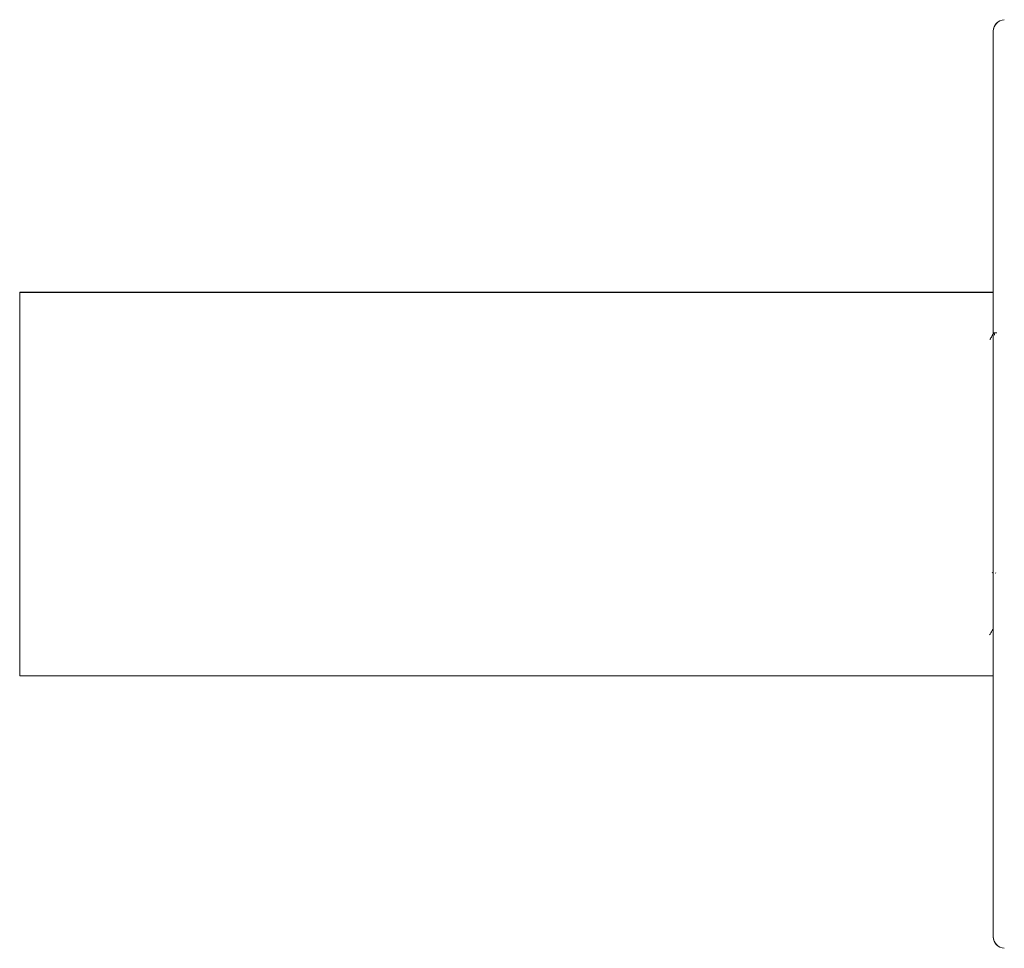
# Model space of a CAD drawing. Units: millimetres. Extents: x 0 to 297, y 0 to 210.
# Drawn here: x 235 to 241, y 49 to 55 of the extents above; entities that cross this region are included whole.
import ezdxf

# ---------------------------------------------------------------- set-up
doc = ezdxf.new("R2010")
doc.units = ezdxf.units.MM

msp = doc.modelspace()

# ---------------------------------------------------------------- linework, layer by layer
at = {"color": 7, "linetype": 'Continuous', "lineweight": 18}
for p, q in [((241.1377, 53.6256), (234.6861, 53.6256)), ((234.6861, 53.6256), (234.6861, 53.6246)), ((241.1377, 53.6246), (234.6861, 53.6246)), ((234.6861, 53.6246), (234.6861, 51.0846)), ((241.1615, 53.3566), (241.1417, 53.3566)), ((241.1322, 51.7682), (241.131, 51.7661)), ((241.1532, 51.7656), (241.1545, 51.7642)), ((234.6861, 51.0846), (241.1377, 51.0846))]:
    msp.add_line(p, q, dxfattribs=at)
for centre, start, end in [((241.2139, 55.3555), 92.5, 180), ((241.2139, 55.3545), 92.5, 180), ((241.2139, 49.3558), 180, 267.5), ((241.2139, 49.3548), 180, 267.5)]:
    msp.add_arc(centre, 0.0762, start, end, dxfattribs=at)
for points, knots in [([(241.1377, 55.3545), (241.1377, 55.3504), (241.1377, 55.3421), (241.1377, 55.2708), (241.1377, 55.1624), (241.1377, 55.0254), (241.1377, 54.8201), (241.1377, 54.5599), (241.1377, 54.2539), (241.1377, 54.0056), (241.1377, 53.742), (241.1377, 53.4404), (241.1377, 53.101), (241.1377, 52.7299), (241.1377, 52.4822), (241.1377, 52.3603)], [0, 0, 0, 0, 0.077638, 0.15769, 0.239994, 0.304327, 0.368672, 0.499912, 0.565614, 0.631328, 0.695662, 0.760006, 0.8423, 0.922354, 1, 1, 1, 1]), ([(241.1405, 53.3558), (241.1363, 53.3486), (241.128, 53.3342), (241.1196, 53.3198), (241.1154, 53.3126)], [0, 0, 0, 0, 0.500299, 1, 1, 1, 1]), ([(241.1405, 53.353), (241.1409, 53.3544), (241.1429, 53.3622), (241.145, 53.3504), (241.1466, 53.3408)], [0, 0, 0, 0, 0.188471, 1, 1, 1, 1]), ([(241.1377, 52.3603), (241.1377, 52.2383), (241.1377, 51.9907), (241.1377, 51.6193), (241.1377, 51.2795), (241.1377, 50.9774), (241.1377, 50.6242), (241.1377, 50.3027), (241.1377, 50.0256), (241.1377, 49.8437), (241.1377, 49.689), (241.1377, 49.5512), (241.1377, 49.4397), (241.1377, 49.374), (241.1377, 49.3476), (241.1377, 49.355), (241.1377, 49.3551)], [0, 0, 0, 0, 0.077548, 0.1575, 0.239705, 0.303962, 0.368229, 0.499312, 0.564935, 0.63057, 0.694826, 0.759094, 0.841289, 0.921244, 0.998799, 1, 1, 1, 1]), ([(241.1134, 51.3552), (241.1172, 51.3617), (241.1252, 51.3753), (241.1332, 51.389), (241.1373, 51.3961)], [0, 0, 0, 0, 0.4795309, 1, 1, 1, 1])]:
    msp.add_open_spline(points, degree=3, knots=knots, dxfattribs=at)

doc.saveas('drawing.dxf')
